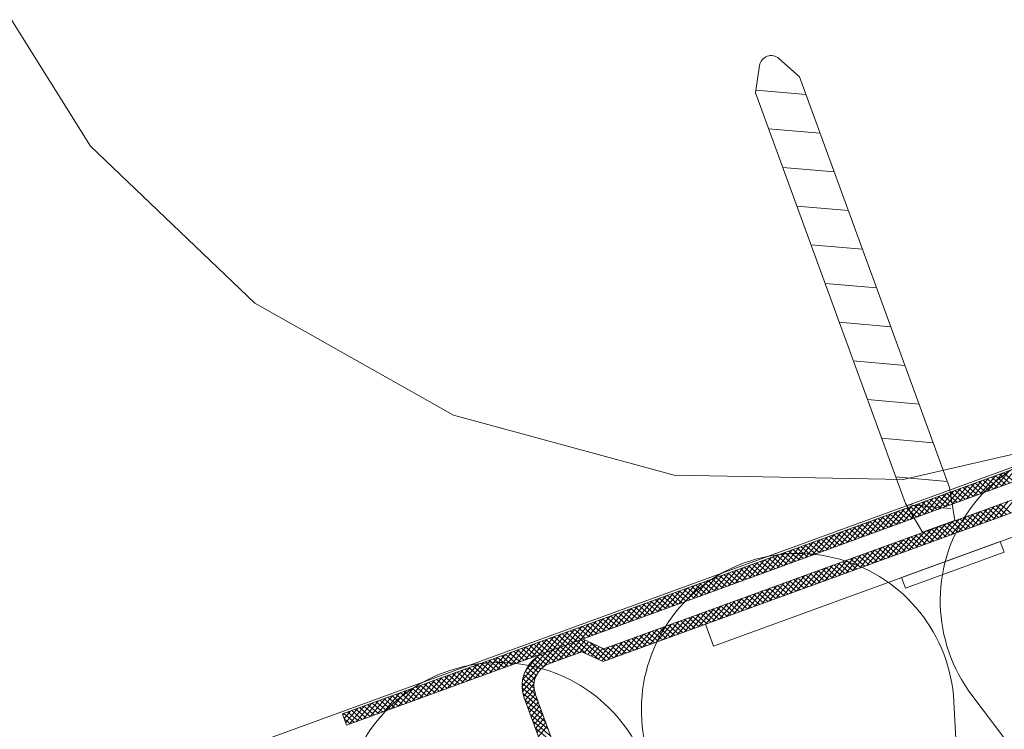
# Model space of a CAD drawing. Units: inches. Extents: x 366 to 4975, y -718 to 2085.
# Drawn here: x 2927 to 2932, y -578 to -575 of the extents above; entities that cross this region are included whole.
import ezdxf

# ---------------------------------------------------------------- set-up
doc = ezdxf.new("R2010")
doc.units = ezdxf.units.IN
doc.header["$MEASUREMENT"] = 0
doc.layers.get('0').update_dxf_attribs({"color": 252, "lineweight": 0})

msp = doc.modelspace()

# ---------------------------------------------------------------- linework, layer by layer
for p, q in [((2918.8573, -581.4006), (3007.2284, -549.1801)), ((2931.507, -576.8549), (2931.5741, -576.7748)), ((2931.3824, -576.9004), (2931.4495, -576.8203)), ((2931.4136, -576.889), (2931.4806, -576.809)), ((2931.4901, -576.8611), (2931.4439, -576.8224)), ((2931.4447, -576.8777), (2931.5118, -576.7976)), ((2931.5081, -576.8545), (2931.4619, -576.8158)), ((2931.4759, -576.8663), (2931.5429, -576.7862)), ((2931.5261, -576.848), (2931.4799, -576.8092)), ((2931.5441, -576.8414), (2931.4978, -576.8027)), ((2931.562, -576.8348), (2931.5158, -576.7961)), ((2931.2848, -576.9136), (2931.3249, -576.8658)), ((2931.289, -576.9345), (2931.356, -576.8544)), ((2931.3642, -576.907), (2931.318, -576.8683)), ((2931.3201, -576.9231), (2931.3872, -576.8431)), ((2931.3822, -576.9005), (2931.336, -576.8617)), ((2931.3513, -576.9118), (2931.4183, -576.8317)), ((2931.4002, -576.8939), (2931.3539, -576.8552)), ((2931.4182, -576.8873), (2931.3719, -576.8486)), ((2931.4361, -576.8808), (2931.3899, -576.8421)), ((2931.4541, -576.8742), (2931.4079, -576.8355)), ((2931.4721, -576.8677), (2931.4259, -576.8289)), ((2931.1332, -576.9913), (2931.2003, -576.9113)), ((2931.1643, -576.98), (2931.2314, -576.8999)), ((2931.1955, -576.9686), (2931.2626, -576.8885)), ((2931.2563, -576.9464), (2931.2101, -576.9077)), ((2931.2266, -576.9572), (2931.2812, -576.8921)), ((2931.2743, -576.9398), (2931.228, -576.9011)), ((2931.2874, -576.9292), (2931.246, -576.8946)), ((2931.2578, -576.9459), (2931.2848, -576.9136)), ((2931.2832, -576.9041), (2931.264, -576.888)), ((2931.2812, -576.8921), (2931.2937, -576.8772)), ((2931.3282, -576.9202), (2931.282, -576.8814)), ((2931.3102, -576.9267), (2931.2832, -576.9041)), ((2931.3462, -576.9136), (2931.3, -576.8749)), ((2931.5009, -576.9914), (2931.5679, -576.9113)), ((2931.0086, -577.0368), (2931.0756, -576.9567)), ((2931.1007, -576.9675), (2931.0842, -576.9536)), ((2931.0955, -576.9588), (2931.1068, -576.9454)), ((2931.1484, -576.9858), (2931.1021, -576.9471)), ((2931.1045, -576.9739), (2931.138, -576.934)), ((2931.1135, -576.989), (2931.1691, -576.9226)), ((2931.1664, -576.9792), (2931.1201, -576.9405)), ((2931.1843, -576.9727), (2931.1381, -576.9339)), ((2931.2023, -576.9661), (2931.1561, -576.9274)), ((2931.2203, -576.9595), (2931.1741, -576.9208)), ((2931.2383, -576.953), (2931.1921, -576.9142)), ((2931.2923, -576.9333), (2931.2874, -576.9292)), ((2931.3763, -577.0368), (2931.4433, -576.9568)), ((2931.4074, -577.0255), (2931.4745, -576.9454)), ((2931.4386, -577.0141), (2931.5056, -576.934)), ((2931.4938, -576.994), (2931.4476, -576.9552)), ((2931.5118, -576.9874), (2931.4655, -576.9487)), ((2931.4697, -577.0027), (2931.5368, -576.9227)), ((2931.5298, -576.9808), (2931.4835, -576.9421)), ((2931.5477, -576.9743), (2931.5015, -576.9355)), ((2930.9151, -577.0709), (2930.9822, -576.9908)), ((2930.9463, -577.0595), (2931.0133, -576.9795)), ((2931.0045, -577.0383), (2930.9583, -576.9996)), ((2931.0225, -577.0317), (2930.9762, -576.993)), ((2930.9774, -577.0482), (2931.0445, -576.9681)), ((2931.0404, -577.0252), (2930.9942, -576.9864)), ((2931.0584, -577.0186), (2931.0122, -576.9799)), ((2931.0764, -577.012), (2931.0302, -576.9733)), ((2931.0397, -577.0254), (2931.0955, -576.9588)), ((2931.0944, -577.0055), (2931.0482, -576.9668)), ((2931.1124, -576.9989), (2931.0662, -576.9602)), ((2931.0709, -577.0141), (2931.1045, -576.9739)), ((2931.1304, -576.9924), (2931.1007, -576.9675)), ((2931.102, -577.0027), (2931.1135, -576.989)), ((2931.2828, -577.0709), (2931.3499, -576.9909)), ((2931.3139, -577.0596), (2931.381, -576.9795)), ((2931.3679, -577.0399), (2931.3217, -577.0012)), ((2931.3859, -577.0333), (2931.3396, -576.9946)), ((2931.3451, -577.0482), (2931.4122, -576.9681)), ((2931.4039, -577.0268), (2931.3576, -576.988)), ((2931.4218, -577.0202), (2931.3756, -576.9815)), ((2931.4398, -577.0136), (2931.3936, -576.9749)), ((2931.4578, -577.0071), (2931.4116, -576.9684)), ((2931.4758, -577.0005), (2931.4296, -576.9618)), ((2930.7905, -577.1164), (2930.8576, -577.0363)), ((2930.8217, -577.105), (2930.8887, -577.0249)), ((2930.8966, -577.0777), (2930.8503, -577.0389)), ((2930.8528, -577.0936), (2930.9199, -577.0136)), ((2930.9145, -577.0711), (2930.8683, -577.0324)), ((2930.884, -577.0823), (2930.951, -577.0022)), ((2930.9325, -577.0645), (2930.8863, -577.0258)), ((2930.9505, -577.058), (2930.9043, -577.0193)), ((2930.9685, -577.0514), (2930.9223, -577.0127)), ((2930.9865, -577.0449), (2930.9403, -577.0061)), ((2931.1582, -577.1164), (2931.2253, -577.0364)), ((2931.1893, -577.1051), (2931.2564, -577.025)), ((2931.26, -577.0793), (2931.2137, -577.0406)), ((2931.2205, -577.0937), (2931.2876, -577.0136)), ((2931.278, -577.0727), (2931.2317, -577.034)), ((2931.2959, -577.0662), (2931.2497, -577.0274)), ((2931.2516, -577.0823), (2931.3187, -577.0022)), ((2931.3139, -577.0596), (2931.2677, -577.0209)), ((2931.3319, -577.053), (2931.2857, -577.0143)), ((2931.3499, -577.0465), (2931.3037, -577.0077)), ((2930.6659, -577.1618), (2930.733, -577.0818)), ((2930.697, -577.1505), (2930.7641, -577.0704)), ((2930.7707, -577.1236), (2930.7244, -577.0849)), ((2930.7282, -577.1391), (2930.7953, -577.059)), ((2930.7886, -577.1171), (2930.7424, -577.0783)), ((2930.7594, -577.1277), (2930.8264, -577.0477)), ((2930.8066, -577.1105), (2930.7604, -577.0718)), ((2930.8246, -577.1039), (2930.7784, -577.0652)), ((2930.8426, -577.0974), (2930.7964, -577.0586)), ((2930.8606, -577.0908), (2930.8144, -577.0521)), ((2930.8786, -577.0842), (2930.8323, -577.0455)), ((2931.0336, -577.1619), (2931.1006, -577.0818)), ((2931.0647, -577.1505), (2931.1318, -577.0705)), ((2931.1341, -577.1252), (2931.0878, -577.0865)), ((2931.0959, -577.1392), (2931.1629, -577.0591)), ((2931.1521, -577.1187), (2931.1058, -577.0799)), ((2931.17, -577.1121), (2931.1238, -577.0734)), ((2931.127, -577.1278), (2931.1941, -577.0477)), ((2931.188, -577.1055), (2931.1418, -577.0668)), ((2931.206, -577.099), (2931.1598, -577.0602)), ((2931.224, -577.0924), (2931.1778, -577.0537)), ((2931.242, -577.0858), (2931.1958, -577.0471)), ((2930.5413, -577.2073), (2930.6084, -577.1272)), ((2930.5724, -577.1959), (2930.6395, -577.1159)), ((2930.6448, -577.1696), (2930.5985, -577.1308)), ((2930.6036, -577.1846), (2930.6707, -577.1045)), ((2930.6627, -577.163), (2930.6165, -577.1243)), ((2930.6807, -577.1564), (2930.6345, -577.1177)), ((2930.6347, -577.1732), (2930.7018, -577.0931)), ((2930.6987, -577.1499), (2930.6525, -577.1111)), ((2930.7167, -577.1433), (2930.6705, -577.1046)), ((2930.7347, -577.1367), (2930.6885, -577.098)), ((2930.7527, -577.1302), (2930.7064, -577.0915)), ((2930.909, -577.2074), (2930.976, -577.1273)), ((2930.9401, -577.196), (2931.0072, -577.1159)), ((2931.0082, -577.1712), (2930.9619, -577.1324)), ((2930.9713, -577.1846), (2931.0383, -577.1046)), ((2931.0261, -577.1646), (2930.9799, -577.1259)), ((2931.0441, -577.158), (2930.9979, -577.1193)), ((2931.0024, -577.1733), (2931.0695, -577.0932)), ((2931.0621, -577.1515), (2931.0159, -577.1127)), ((2931.0801, -577.1449), (2931.0339, -577.1062)), ((2931.0981, -577.1383), (2931.0519, -577.0996)), ((2931.1161, -577.1318), (2931.0699, -577.0931)), ((2930.4167, -577.2528), (2930.4837, -577.1727)), ((2930.4478, -577.2414), (2930.5149, -577.1613)), ((2930.479, -577.23), (2930.546, -577.15)), ((2930.5368, -577.2089), (2930.4906, -577.1702)), ((2930.5548, -577.2024), (2930.5086, -577.1636)), ((2930.5101, -577.2187), (2930.5772, -577.1386)), ((2930.5728, -577.1958), (2930.5266, -577.1571)), ((2930.5908, -577.1892), (2930.5446, -577.1505)), ((2930.6088, -577.1827), (2930.5626, -577.144)), ((2930.6268, -577.1761), (2930.5805, -577.1374)), ((2930.7843, -577.2528), (2930.8514, -577.1728)), ((2930.8155, -577.2415), (2930.8826, -577.1614)), ((2930.8467, -577.2301), (2930.9137, -577.15)), ((2930.9002, -577.2105), (2930.854, -577.1718)), ((2930.9182, -577.204), (2930.872, -577.1653)), ((2930.8778, -577.2187), (2930.9449, -577.1387)), ((2930.9362, -577.1974), (2930.89, -577.1587)), ((2930.9542, -577.1908), (2930.908, -577.1521)), ((2930.9722, -577.1843), (2930.926, -577.1456)), ((2930.9902, -577.1777), (2930.9439, -577.139)), ((2930.2921, -577.2983), (2930.3591, -577.2182)), ((2930.3232, -577.2869), (2930.3903, -577.2068)), ((2930.3544, -577.2755), (2930.4214, -577.1955)), ((2930.4109, -577.2549), (2930.3647, -577.2162)), ((2930.4289, -577.2483), (2930.3827, -577.2096)), ((2930.3855, -577.2641), (2930.4526, -577.1841)), ((2930.4469, -577.2417), (2930.4007, -577.203)), ((2930.4649, -577.2352), (2930.4187, -577.1965)), ((2930.4829, -577.2286), (2930.4367, -577.1899)), ((2930.5009, -577.2221), (2930.4546, -577.1833)), ((2930.5188, -577.2155), (2930.4726, -577.1768)), ((2930.6597, -577.2983), (2930.7268, -577.2182)), ((2930.6909, -577.2869), (2930.758, -577.2069)), ((2930.722, -577.2756), (2930.7891, -577.1955)), ((2930.7743, -577.2565), (2930.7281, -577.2178)), ((2930.7923, -577.2499), (2930.7461, -577.2112)), ((2930.7532, -577.2642), (2930.8203, -577.1841)), ((2930.8103, -577.2434), (2930.7641, -577.2046)), ((2930.8283, -577.2368), (2930.7821, -577.1981)), ((2930.8463, -577.2302), (2930.8001, -577.1915)), ((2930.8643, -577.2237), (2930.818, -577.1849)), ((2930.8823, -577.2171), (2930.836, -577.1784)), ((2930.1674, -577.3437), (2930.2345, -577.2637)), ((2930.1986, -577.3324), (2930.2657, -577.2523)), ((2930.2298, -577.321), (2930.2968, -577.2409)), ((2930.285, -577.3008), (2930.2388, -577.2621)), ((2930.303, -577.2943), (2930.2568, -577.2555)), ((2930.2609, -577.3096), (2930.328, -577.2296)), ((2930.321, -577.2877), (2930.2748, -577.249)), ((2930.339, -577.2811), (2930.2928, -577.2424)), ((2930.357, -577.2746), (2930.3107, -577.2358)), ((2930.375, -577.268), (2930.3287, -577.2293)), ((2930.3929, -577.2614), (2930.3467, -577.2227)), ((2930.5351, -577.3438), (2930.6022, -577.2637)), ((2930.5663, -577.3324), (2930.6333, -577.2523)), ((2930.5974, -577.321), (2930.6645, -577.241)), ((2930.6484, -577.3024), (2930.6022, -577.2637)), ((2930.6664, -577.2959), (2930.6202, -577.2571)), ((2930.6286, -577.3097), (2930.6957, -577.2296)), ((2930.6844, -577.2893), (2930.6382, -577.2506)), ((2930.7024, -577.2827), (2930.6562, -577.244)), ((2930.7204, -577.2762), (2930.6742, -577.2374)), ((2930.7384, -577.2696), (2930.6921, -577.2309)), ((2930.7564, -577.263), (2930.7101, -577.2243)), ((2930.074, -577.3778), (2930.1411, -577.2978)), ((2930.1051, -577.3665), (2930.1722, -577.2864)), ((2930.1771, -577.3402), (2930.1309, -577.3015)), ((2930.1363, -577.3551), (2930.2034, -577.275)), ((2930.1951, -577.3336), (2930.1489, -577.2949)), ((2930.2131, -577.3271), (2930.1669, -577.2883)), ((2930.2311, -577.3205), (2930.1848, -577.2818)), ((2930.2491, -577.3139), (2930.2028, -577.2752)), ((2930.267, -577.3074), (2930.2208, -577.2687)), ((2930.4417, -577.3779), (2930.5087, -577.2978)), ((2930.4728, -577.3665), (2930.5399, -577.2864)), ((2930.5405, -577.3418), (2930.4943, -577.3031)), ((2930.504, -577.3551), (2930.571, -577.2751)), ((2930.5585, -577.3352), (2930.5123, -577.2965)), ((2930.5765, -577.3287), (2930.5303, -577.29)), ((2930.5945, -577.3221), (2930.5483, -577.2834)), ((2930.6125, -577.3155), (2930.5662, -577.2768)), ((2930.6305, -577.309), (2930.5842, -577.2703)), ((2929.9494, -577.4233), (2930.0164, -577.3432)), ((2929.9805, -577.4119), (2930.0476, -577.3319)), ((2930.0512, -577.3861), (2930.005, -577.3474)), ((2930.0117, -577.4006), (2930.0788, -577.3205)), ((2930.0692, -577.3796), (2930.023, -577.3409)), ((2930.0872, -577.373), (2930.041, -577.3343)), ((2930.0428, -577.3892), (2930.1099, -577.3091)), ((2930.1052, -577.3664), (2930.0589, -577.3277)), ((2930.1232, -577.3599), (2930.0769, -577.3212)), ((2930.1411, -577.3533), (2930.0949, -577.3146)), ((2930.1591, -577.3468), (2930.1129, -577.308)), ((2930.317, -577.4233), (2930.3841, -577.3433)), ((2930.3482, -577.412), (2930.4153, -577.3319)), ((2930.4146, -577.3877), (2930.3684, -577.349)), ((2930.3794, -577.4006), (2930.4464, -577.3205)), ((2930.4326, -577.3812), (2930.3864, -577.3425)), ((2930.4506, -577.3746), (2930.4044, -577.3359)), ((2930.4105, -577.3892), (2930.4776, -577.3092)), ((2930.4686, -577.3681), (2930.4223, -577.3293)), ((2930.4866, -577.3615), (2930.4403, -577.3228)), ((2930.5045, -577.3549), (2930.4583, -577.3162)), ((2930.5225, -577.3484), (2930.4763, -577.3096)), ((2929.8248, -577.4688), (2929.8918, -577.3887)), ((2929.8559, -577.4574), (2929.923, -577.3773)), ((2929.9253, -577.4321), (2929.8791, -577.3934)), ((2929.8871, -577.446), (2929.9541, -577.366)), ((2929.9433, -577.4255), (2929.8971, -577.3868)), ((2929.9613, -577.419), (2929.9151, -577.3802)), ((2929.9182, -577.4347), (2929.9853, -577.3546)), ((2929.9793, -577.4124), (2929.933, -577.3737)), ((2929.9972, -577.4058), (2929.951, -577.3671)), ((2930.0152, -577.3993), (2929.969, -577.3605)), ((2930.0332, -577.3927), (2929.987, -577.354)), ((2930.1924, -577.4688), (2930.2595, -577.3887)), ((2930.2236, -577.4574), (2930.2907, -577.3774)), ((2930.2887, -577.4337), (2930.2425, -577.395)), ((2930.2547, -577.4461), (2930.3218, -577.366)), ((2930.3067, -577.4271), (2930.2605, -577.3884)), ((2930.3247, -577.4206), (2930.2785, -577.3818)), ((2930.2859, -577.4347), (2930.353, -577.3546)), ((2930.3427, -577.414), (2930.2964, -577.3753)), ((2930.3607, -577.4074), (2930.3144, -577.3687)), ((2930.3786, -577.4009), (2930.3324, -577.3621)), ((2930.3966, -577.3943), (2930.3504, -577.3556)), ((2929.7002, -577.5142), (2929.7672, -577.4342)), ((2929.7313, -577.5029), (2929.7984, -577.4228)), ((2929.7625, -577.4915), (2929.8295, -577.4114)), ((2929.8174, -577.4715), (2929.7712, -577.4327)), ((2929.8354, -577.4649), (2929.7891, -577.4262)), ((2929.7936, -577.4801), (2929.8607, -577.4001)), ((2929.8534, -577.4583), (2929.8071, -577.4196)), ((2929.8713, -577.4518), (2929.8251, -577.413)), ((2929.8893, -577.4452), (2929.8431, -577.4065)), ((2929.9073, -577.4386), (2929.8611, -577.3999)), ((2930.0678, -577.5143), (2930.1349, -577.4342)), ((2930.099, -577.5029), (2930.166, -577.4229)), ((2930.1301, -577.4916), (2930.1972, -577.4115)), ((2930.1808, -577.4731), (2930.1346, -577.4343)), ((2930.1988, -577.4665), (2930.1526, -577.4278)), ((2930.1613, -577.4802), (2930.2284, -577.4001)), ((2930.2168, -577.4599), (2930.1705, -577.4212)), ((2930.2348, -577.4534), (2930.1885, -577.4146)), ((2930.2527, -577.4468), (2930.2065, -577.4081)), ((2930.2707, -577.4402), (2930.2245, -577.4015)), ((2929.5755, -577.5597), (2929.6426, -577.4796)), ((2929.6067, -577.5483), (2929.6738, -577.4683)), ((2929.6378, -577.537), (2929.7049, -577.4569)), ((2929.6915, -577.5174), (2929.6453, -577.4787)), ((2929.7095, -577.5108), (2929.6632, -577.4721)), ((2929.669, -577.5256), (2929.7361, -577.4455)), ((2929.7275, -577.5043), (2929.6812, -577.4655)), ((2929.7454, -577.4977), (2929.6992, -577.459)), ((2929.7634, -577.4911), (2929.7172, -577.4524)), ((2929.7814, -577.4846), (2929.7352, -577.4459)), ((2929.7994, -577.478), (2929.7532, -577.4393)), ((2929.9432, -577.5598), (2930.0103, -577.4797)), ((2929.9744, -577.5484), (2930.0414, -577.4683)), ((2930.0055, -577.537), (2930.0726, -577.457)), ((2930.0549, -577.519), (2930.0087, -577.4803)), ((2930.0729, -577.5124), (2930.0267, -577.4737)), ((2930.0367, -577.5257), (2930.1037, -577.4456)), ((2930.0909, -577.5059), (2930.0446, -577.4672)), ((2930.1089, -577.4993), (2930.0626, -577.4606)), ((2930.1268, -577.4928), (2930.0806, -577.454)), ((2930.1448, -577.4862), (2930.0986, -577.4475)), ((2930.1628, -577.4796), (2930.1166, -577.4409)), ((2929.4509, -577.6052), (2929.518, -577.5251)), ((2929.4821, -577.5938), (2929.5492, -577.5137)), ((2929.5132, -577.5824), (2929.5803, -577.5024)), ((2929.5656, -577.5633), (2929.5194, -577.5246)), ((2929.5836, -577.5568), (2929.5373, -577.5181)), ((2929.5444, -577.5711), (2929.6115, -577.491)), ((2929.6016, -577.5502), (2929.5553, -577.5115)), ((2929.6195, -577.5437), (2929.5733, -577.5049)), ((2929.6375, -577.5371), (2929.5913, -577.4984)), ((2929.6555, -577.5305), (2929.6093, -577.4918)), ((2929.6735, -577.524), (2929.6273, -577.4852)), ((2929.8186, -577.6052), (2929.8857, -577.5252)), ((2929.8498, -577.5939), (2929.9168, -577.5138)), ((2929.8809, -577.5825), (2929.948, -577.5024)), ((2929.929, -577.5649), (2929.8828, -577.5262)), ((2929.947, -577.5584), (2929.9007, -577.5197)), ((2929.9121, -577.5711), (2929.9791, -577.4911)), ((2929.965, -577.5518), (2929.9187, -577.5131)), ((2929.9829, -577.5453), (2929.9367, -577.5065)), ((2930.0009, -577.5387), (2929.9547, -577.5)), ((2930.0189, -577.5321), (2929.9727, -577.4934)), ((2930.0369, -577.5256), (2929.9907, -577.4868)), ((2929.3575, -577.6393), (2929.4245, -577.5592)), ((2929.3886, -577.6279), (2929.4557, -577.5478)), ((2929.4577, -577.6027), (2929.4114, -577.564)), ((2929.4198, -577.6165), (2929.4868, -577.5365)), ((2929.4756, -577.5962), (2929.4294, -577.5574)), ((2929.4936, -577.5896), (2929.4474, -577.5509)), ((2929.5116, -577.583), (2929.4654, -577.5443)), ((2929.5296, -577.5765), (2929.4834, -577.5377)), ((2929.5476, -577.5699), (2929.5014, -577.5312)), ((2929.5085, -577.6398), (2929.5755, -577.5597)), ((2929.5396, -577.6284), (2929.6067, -577.5483)), ((2929.5938, -577.6086), (2929.5476, -577.5699)), ((2929.6118, -577.6021), (2929.5656, -577.5633)), ((2929.5708, -577.617), (2929.6378, -577.537)), ((2929.6298, -577.5955), (2929.5836, -577.5568)), ((2929.6597, -577.5989), (2929.6016, -577.5502)), ((2929.6019, -577.6057), (2929.6569, -577.54)), ((2929.7177, -577.6259), (2929.6195, -577.5437)), ((2929.6331, -577.5943), (2929.6725, -577.5473)), ((2929.7491, -577.6306), (2929.6375, -577.5371)), ((2929.6533, -577.5959), (2929.6881, -577.5545)), ((2929.6689, -577.6032), (2929.7036, -577.5617)), ((2929.7671, -577.624), (2929.6792, -577.5504)), ((2929.6845, -577.6104), (2929.7192, -577.569)), ((2929.7311, -577.6322), (2929.7922, -577.5593)), ((2929.7563, -577.628), (2929.8234, -577.5479)), ((2929.8211, -577.6043), (2929.7748, -577.5656)), ((2929.7874, -577.6166), (2929.8545, -577.5365)), ((2929.8391, -577.5978), (2929.7928, -577.559)), ((2929.857, -577.5912), (2929.8108, -577.5525)), ((2929.875, -577.5846), (2929.8288, -577.5459)), ((2929.893, -577.5781), (2929.8468, -577.5393)), ((2929.911, -577.5715), (2929.8648, -577.5328)), ((2929.2329, -577.6848), (2929.2999, -577.6047)), ((2929.264, -577.6734), (2929.3311, -577.5933)), ((2929.3318, -577.6487), (2929.2855, -577.6099)), ((2929.2952, -577.662), (2929.3622, -577.5819)), ((2929.3497, -577.6421), (2929.3035, -577.6034)), ((2929.3677, -577.6355), (2929.3215, -577.5968)), ((2929.3263, -577.6506), (2929.3934, -577.5706)), ((2929.3857, -577.629), (2929.3395, -577.5902)), ((2929.4037, -577.6224), (2929.3575, -577.5837)), ((2929.4217, -577.6158), (2929.3755, -577.5771)), ((2929.3772, -577.7448), (2929.5132, -577.5824)), ((2929.3792, -577.7166), (2929.4821, -577.5938)), ((2929.3917, -577.6759), (2929.4442, -577.6132)), ((2929.4397, -577.6093), (2929.3935, -577.5706)), ((2929.4866, -577.6486), (2929.4443, -577.6131)), ((2929.5039, -577.6414), (2929.4592, -577.604)), ((2929.4719, -577.6576), (2929.5444, -577.5711)), ((2929.5219, -577.6349), (2929.4757, -577.5962)), ((2929.5399, -577.6283), (2929.4936, -577.5896)), ((2929.5578, -577.6218), (2929.5116, -577.583)), ((2929.5758, -577.6152), (2929.5296, -577.5765)), ((2929.7, -577.6177), (2929.7347, -577.5762)), ((2929.7156, -577.6249), (2929.7611, -577.5706)), ((2929.7851, -577.6175), (2929.7373, -577.5774)), ((2929.8031, -577.6109), (2929.7569, -577.5722)), ((2929.1082, -577.7302), (2929.1753, -577.6502)), ((2929.1394, -577.7189), (2929.2065, -577.6388)), ((2929.2059, -577.6946), (2929.1596, -577.6559)), ((2929.1705, -577.7075), (2929.2376, -577.6274)), ((2929.2238, -577.688), (2929.1776, -577.6493)), ((2929.2418, -577.6815), (2929.1956, -577.6428)), ((2929.2017, -577.6961), (2929.2688, -577.6161)), ((2929.2598, -577.6749), (2929.2136, -577.6362)), ((2929.2778, -577.6684), (2929.2316, -577.6296)), ((2929.2958, -577.6618), (2929.2496, -577.6231)), ((2929.3138, -577.6552), (2929.2675, -577.6165)), ((2929.4485, -577.6815), (2929.4083, -577.6479)), ((2929.4591, -577.6688), (2929.419, -577.6352)), ((2929.4717, -577.6577), (2929.4309, -577.6236)), ((2928.9836, -577.7757), (2929.0507, -577.6956)), ((2929.0148, -577.7643), (2929.0819, -577.6843)), ((2929.0459, -577.753), (2929.113, -577.6729)), ((2929.0979, -577.734), (2929.0517, -577.6953)), ((2929.1159, -577.7274), (2929.0697, -577.6887)), ((2929.0771, -577.7416), (2929.1442, -577.6615)), ((2929.1339, -577.7209), (2929.0877, -577.6821)), ((2929.1519, -577.7143), (2929.1057, -577.6756)), ((2929.1699, -577.7077), (2929.1237, -577.669)), ((2929.1879, -577.7012), (2929.1416, -577.6624)), ((2929.3794, -577.768), (2929.4402, -577.6954)), ((2929.43, -577.7309), (2929.3849, -577.6932)), ((2929.4336, -577.7124), (2929.3912, -577.6769)), ((2929.4399, -577.696), (2929.3991, -577.6618)), ((2928.859, -577.8212), (2928.9261, -577.7411)), ((2928.8902, -577.8098), (2928.9572, -577.7297)), ((2928.9213, -577.7984), (2928.9884, -577.7184)), ((2928.972, -577.7799), (2928.9258, -577.7412)), ((2928.99, -577.7734), (2928.9438, -577.7346)), ((2928.9525, -577.7871), (2929.0195, -577.707)), ((2929.008, -577.7668), (2928.9618, -577.7281)), ((2929.026, -577.7602), (2928.9798, -577.7215)), ((2929.044, -577.7537), (2928.9978, -577.7149)), ((2929.062, -577.7471), (2929.0157, -577.7084)), ((2929.08, -577.7405), (2929.0337, -577.7018)), ((2929.4365, -577.7797), (2929.3776, -577.7303)), ((2929.43, -577.7526), (2929.3802, -577.7109)), ((2929.3842, -577.7881), (2929.4297, -577.7338)), ((2928.7344, -577.8666), (2928.8015, -577.7866)), ((2928.7656, -577.8553), (2928.8326, -577.7752)), ((2928.7967, -577.8439), (2928.8638, -577.7638)), ((2928.8461, -577.8259), (2928.7999, -577.7871)), ((2928.8641, -577.8193), (2928.8179, -577.7806)), ((2928.8279, -577.8325), (2928.8949, -577.7525)), ((2928.8821, -577.8127), (2928.8359, -577.774)), ((2928.9001, -577.8062), (2928.8539, -577.7675)), ((2928.9181, -577.7996), (2928.8719, -577.7609)), ((2928.9361, -577.793), (2928.8898, -577.7543)), ((2928.954, -577.7865), (2928.9078, -577.7478)), ((2929.4479, -577.8109), (2929.3775, -577.7519)), ((2929.4593, -577.842), (2929.3811, -577.7765)), ((2929.3906, -577.8062), (2929.4308, -577.7584)), ((2929.3972, -577.8242), (2929.4359, -577.778)), ((2931.3758, -577.7839), (2932.6572, -579.484)), ((2928.6098, -577.9121), (2928.6769, -577.832)), ((2928.6409, -577.9007), (2928.708, -577.8207)), ((2928.6721, -577.8894), (2928.7392, -577.8093)), ((2928.7382, -577.8652), (2928.692, -577.8265)), ((2928.7033, -577.878), (2928.7703, -577.7979)), ((2928.7562, -577.8587), (2928.71, -577.82)), ((2928.7742, -577.8521), (2928.728, -577.8134)), ((2928.7922, -577.8456), (2928.7459, -577.8068)), ((2928.8102, -577.839), (2928.7639, -577.8003)), ((2928.8281, -577.8324), (2928.7819, -577.7937)), ((2929.4707, -577.8732), (2929.3906, -577.8061)), ((2929.4038, -577.8422), (2929.4425, -577.796)), ((2929.4103, -577.8602), (2929.4491, -577.814)), ((2929.4169, -577.8782), (2929.4556, -577.832)), ((2931.4096, -579.9393), (2931.2953, -577.8132)), ((2928.5792, -577.8677), (2928.5971, -577.9167)), ((2928.5801, -577.8701), (2928.5834, -577.8661)), ((2928.6303, -577.9046), (2928.5841, -577.8659)), ((2928.5866, -577.8881), (2928.6146, -577.8548)), ((2928.5932, -577.9061), (2928.6457, -577.8434)), ((2928.6483, -577.8981), (2928.6021, -577.8593)), ((2928.6663, -577.8915), (2928.62, -577.8528)), ((2928.6843, -577.8849), (2928.638, -577.8462)), ((2928.7022, -577.8784), (2928.656, -577.8396)), ((2928.7202, -577.8718), (2928.674, -577.8331)), ((2929.482, -577.9043), (2929.402, -577.8372)), ((2929.4934, -577.9355), (2929.4133, -577.8684)), ((2929.4235, -577.8962), (2929.4622, -577.85)), ((2929.43, -577.9142), (2929.4687, -577.8679)), ((2928.6123, -577.9112), (2928.5875, -577.8904)), ((2929.5048, -577.9666), (2929.4247, -577.8996)), ((2929.4366, -577.9321), (2929.4753, -577.8859)), ((2929.4431, -577.9501), (2929.4819, -577.9039)), ((2929.5161, -577.9978), (2929.4361, -577.9307)), ((2929.4497, -577.9681), (2929.4884, -577.9219))]:
    msp.add_line(p, q)
at = {"ltscale": 0.1}
for p, q in [((2930.432, -574.9861), (2930.4139, -575.1075)), ((2930.5182, -574.9547), (2930.6102, -575.0359)), ((2931.2761, -576.8609), (2930.6102, -575.0359)), ((2931.0799, -576.9325), (2930.4139, -575.1075)), ((2930.6392, -575.1154), (2930.4157, -575.096)), ((2930.7019, -575.2872), (2930.4723, -575.2673)), ((2930.7646, -575.4591), (2930.535, -575.4392)), ((2930.8273, -575.631), (2930.5977, -575.6111)), ((2930.89, -575.8028), (2930.6604, -575.7829)), ((2928.5792, -577.8677), (2933.7914, -575.9658)), ((2930.9527, -575.9747), (2930.7231, -575.9548)), ((2928.5971, -577.9167), (2933.8093, -576.0148)), ((2931.0155, -576.1466), (2930.7858, -576.1267)), ((2931.0782, -576.3184), (2930.8485, -576.2985)), ((2929.7396, -577.5785), (2932.7665, -576.4739)), ((2931.1409, -576.4903), (2930.9113, -576.4704)), ((2932.8048, -576.5156), (2931.2464, -577.0842)), ((2931.2036, -576.6622), (2930.974, -576.6423)), ((2930.2275, -577.566), (2932.3362, -576.7966)), ((2931.2663, -576.834), (2931.0367, -576.8141)), ((2931.2761, -576.8609), (2931.3003, -577.0078)), ((2931.0799, -576.9325), (2931.156, -577.0604)), ((2931.2817, -576.9543), (2931.0945, -576.9381)), ((2931.3003, -577.0078), (2931.156, -577.0604)), ((2929.7371, -577.6349), (2931.2464, -577.0842)), ((2931.5012, -577.1013), (2931.0625, -577.2613)), ((2931.5187, -577.1493), (2931.5012, -577.1013)), ((2931.5187, -577.1493), (2931.08, -577.3093)), ((2931.08, -577.3093), (2931.0625, -577.2613)), ((2930.1921, -577.4689), (2930.2275, -577.566)), ((2929.6449, -577.5344), (2929.7396, -577.5785)), ((2929.4981, -577.6436), (2929.6425, -577.5909)), ((2929.6425, -577.5909), (2929.7371, -577.6349)), ((2930.4782, -580.6345), (2929.4357, -577.7775)), ((2930.4292, -580.6524), (2929.3867, -577.7954))]:
    msp.add_line(p, q, dxfattribs=at)
at = {"linetype": 'Continuous'}
msp.add_lwpolyline([(2926.5574, -572.5173), (2926.6166, -573.5258), (2926.9233, -574.4877), (2927.4587, -575.344), (2928.19, -576.0424), (2929.0726, -576.5402), (2930.0524, -576.807), (2931.0696, -576.8264), (2932.0618, -576.5972), (2932.9685, -576.1334), (2933.7341, -575.4635), (2934.3119, -574.6284), (2934.6664, -573.6792), (2934.7761, -572.6739), (2934.6341, -571.674), (2934.2493, -570.7407), (2933.645, -569.931)], dxfattribs=at)
at = {"ltscale": 0.1}
for centre, radius, start, end in [((2930.4836, -574.9938), 0.0522, 48.5439, 171.5498), ((2929.5339, -577.7417), 0.1567, 110.0468, 200.0468), ((2929.5339, -577.7417), 0.1044, 110.0468, 200.0468)]:
    msp.add_arc(centre, radius, start, end, dxfattribs=at)
for centre in [(2931.9297, -577.3646), (2930.6016, -577.8492), (2929.2736, -578.3338)]:
    msp.add_arc(centre, 0.6947, 2.9703, 217.1234)

doc.saveas('drawing.dxf')
